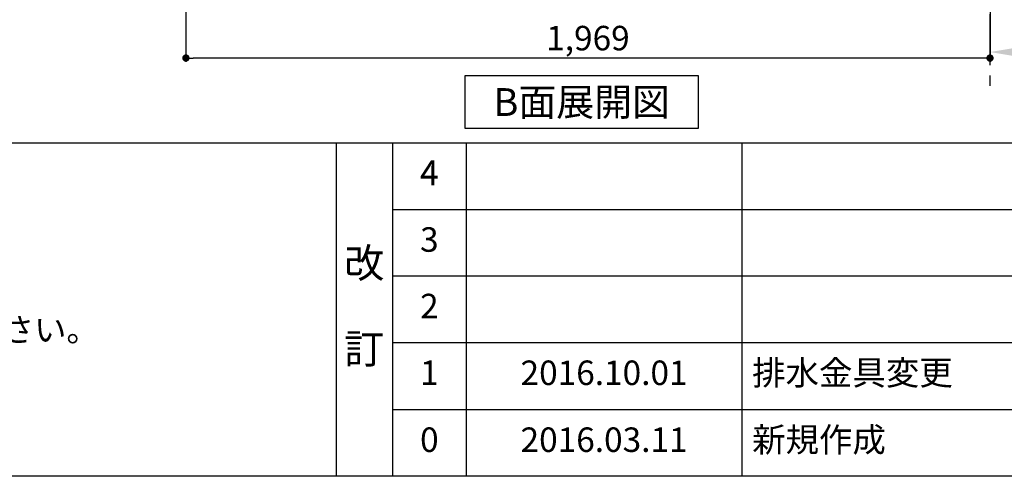
# Model space of a CAD drawing. Extents: x 163 to 26285, y -10810 to -2410.
# Drawn here: x 3608 to 6019, y -10810 to -9691 of the extents above; entities that cross this region are included whole.
import ezdxf

# ---------------------------------------------------------------- set-up
doc = ezdxf.new("R2010")
doc.units = 0
doc.header["$LTSCALE"] = 50
doc.header["$MEASUREMENT"] = 0
doc.linetypes.add('CENTER', pattern=[2, 1.25, -0.25, 0.25, -0.25])
doc.layers.get('0').update_dxf_attribs({"linetype": 'CONTINUOUS'})
for name, color, linetype in [('111-壁仕上', 3, 'CONTINUOUS'), ('160-文字', 254, 'CONTINUOUS'), ('166-寸法B', 11, 'CONTINUOUS'), ('190-図面外枠', 5, 'CONTINUOUS'), ('191-図面内枠', 4, 'CONTINUOUS')]:
    doc.layers.add(name, color=color, linetype=linetype)
doc.styles.add('KH001', font='txt')
doc.dimstyles.new('KH1xx030', dxfattribs={"dimscale": 30, "dimtxt": 2, "dimasz": 0.6, "dimexe": 0.3, "dimexo": 1.2, "dimgap": 0.5, "dimtad": 3, "dimdec": 1, "dimdsep": 46, "dimlunit": 6, "dimtxsty": 'KH001', "dimblk": 'DOT', "dimcen": 1, "dimdle": 1, "dimclrd": 256, "dimclre": 256, "dimclrt": 256, "dimadec": 0, "dimazin": 0, "dimtfac": 1, "dimtdec": 1, "dimtix": 1, "dimtmove": 2, "dimatfit": 3, "dimldrblk": 'CLOSEDBLANK', "dimfxl": 1, "dimtolj": 1, "dimtzin": 0, "dimlwd": -1, "dimlwe": -1, "dimarcsym": 0})

# ---------------------------------------------------------------- blocks, each defined once
blk = doc.blocks.new('_Dot')
at = {"color": 0, "linetype": 'ByBlock', "lineweight": -2}
blk.add_line((-0.5, 0), (-1, 0), dxfattribs=at)
at = {"color": 0, "linetype": 'ByBlock', "const_width": 0.5}
blk.add_lwpolyline([(-0.25, 0, 1), (0.25, 0, 1)], format="xyb", close=True, dxfattribs=at)
blk = doc.blocks.new('*D201')
at = {"layer": '166-寸法B', "transparency": 16777216}
for p, q in [((4015.3, -9020.9), (4015.3, -9793.5)), ((5984.3, -9020.9), (5984.3, -9793.5)), ((5966.3, -9784.5), (4033.3, -9784.5))]:
    blk.add_line(p, q, dxfattribs=at)
at = {"layer": '166-寸法B', "transparency": 16777216, "xscale": 18, "yscale": 18, "zscale": 18, "rotation": 180}
blk.add_blockref('_Dot', (4015.3, -9784.5), dxfattribs=at)
at = {"layer": '166-寸法B', "transparency": 16777216, "xscale": 18, "yscale": 18, "zscale": 18}
blk.add_blockref('_Dot', (5984.3, -9784.5), dxfattribs=at)
at = {"layer": '166-寸法B', "transparency": 16777216, "insert": (4999.8, -9735.7), "char_height": 60, "attachment_point": 5, "style": 'KH001'}
blk.add_mtext('\\A1;1,969', dxfattribs=at)
blk = doc.blocks.new('_ClosedBlank')
at = {"color": 0, "linetype": 'ByBlock', "lineweight": -2}
for p, q in [((-1, 0.167), (0, 0)), ((-1, 0.167), (-1, -0.167)), ((0, 0), (-1, -0.167))]:
    blk.add_line(p, q, dxfattribs=at)
blk = doc.blocks.new('*D206')
at = {"layer": '166-寸法B', "transparency": 16777216}
for p, q in [((5984.3, -9737.1), (5984.3, -9772.4)), ((6071.8, -9769.9), (6662.1, -9769.9))]:
    blk.add_line(p, q, dxfattribs=at)
blk.add_solid([(6071.8, -9755.3), (6071.8, -9784.4), (5984.3, -9769.9)], dxfattribs=at)
at = {"layer": '166-寸法B', "transparency": 16777216, "insert": (6363.2, -9717.8), "char_height": 67.5, "attachment_point": 5, "style": 'KH001'}
blk.add_mtext('\\A1;基準位置 Ａ', dxfattribs=at)
blk = doc.blocks.new('_None')

msp = doc.modelspace()

# ---------------------------------------------------------------- linework, layer by layer
at = {"layer": '111-壁仕上', "color": 253, "linetype": 'CENTER', "ltscale": 2}
msp.add_line((5984.28, -6077.27), (5984.28, -9869.17), dxfattribs=at)
at = {"layer": '160-文字'}
msp.add_lwpolyline([(4699.5, -9827.15), (5269.52, -9827.15), (5269.52, -9957.58), (4699.5, -9957.58)], close=True, dxfattribs=at)
at = {"layer": '190-図面外枠'}
msp.add_line((12311.4, -10809.6), (162.58, -10809.6), dxfattribs=at)
at = {"layer": '191-図面内枠'}
for p, q in [((162.58, -9992.67), (12311.4, -9992.67)), ((4382.85, -9992.67), (4382.85, -10809.6)), ((4520.96, -9992.67), (4520.96, -10809.6)), ((4701.92, -9992.67), (4701.92, -10809.6)), ((5376.57, -9992.67), (5376.57, -10809.6)), ((4520.96, -10155.6), (9005.37, -10155.6)), ((4520.96, -10318.6), (9005.37, -10318.6)), ((4520.96, -10481.6), (9005.37, -10481.6)), ((4520.96, -10645.6), (9005.37, -10645.6))]:
    msp.add_line(p, q, dxfattribs=at)

# ---------------------------------------------------------------- texts
at = {"layer": '160-文字', "style": 'KH001'}
msp.add_text('4、本図は、天井高2400想定で記載されておりますが、各物件ごとに高さ調整し、ご使用ください。', height=58, dxfattribs=at).set_placement((258.98, -10479.53))
at = {"layer": '160-文字', "insert": (4984.51, -9892.36), "char_height": 68, "attachment_point": 5, "style": 'KH001'}
msp.add_mtext('{\\fArial|b0|i0|c0|p32;B}面展開図', dxfattribs=at)
at = {"layer": '160-文字', "line_spacing_factor": 0.876232, "style": 'KH001'}
for s, insert, char_height, attachment_point in [('4', (4611.44, -10073.1), 60, 5), ('4', (4611.44, -10074.1), 60, 5), ('3', (4611.44, -10237.03), 60, 5), ('改\\P\\P訂', (4451.9, -10401.13), 72, 5), ('2', (4611.44, -10400.03), 60, 5), ('1', (4611.44, -10563.53), 60, 5), ('{2016.10.01}', (5039.25, -10563.6), 60, 5), ('{排水金具変更}', (5401.88, -10563.6), 60, 4), ('0', (4611.44, -10727.6), 60, 5), ('2016.03.11', (5039.25, -10727.6), 60, 5), ('新規作成', (5401.88, -10727.6), 60, 4)]:
    msp.add_mtext(s, dxfattribs=dict(at, insert=insert, char_height=char_height, attachment_point=attachment_point))

# ---------------------------------------------------------------- dimensions: what is measured, and where the dimension line sits
at = {"layer": '166-寸法B'}
dim = msp.add_linear_dim(base=(4015.28, -9784.54), p1=(5984.28, -8984.89), p2=(4015.28, -8984.89), angle=180, dimstyle='KH1xx030', dxfattribs=at)
dim.commit()
dim.dimension.update_dxf_attribs({"geometry": '*D201', "text_midpoint": (4999.78, -9735.73)})
dim = msp.add_linear_dim(base=(6654.55, -9769.85), p1=(5984.28, -9712.05), p2=(6654.55, -9547.11), angle=180, text='基準位置 Ａ', dimstyle='KH1xx030', override={"dimscale": 25, "dimtxt": 2.7, "dimasz": 3.5, "dimexe": 0.1, "dimexo": 1, "dimblk2": 'None', "dimsah": 1, "dimdle": 0.3, "dimse2": 1}, dxfattribs=at)
dim.commit()
dim.dimension.update_dxf_attribs({"geometry": '*D206', "text_midpoint": (6363.17, -9717.8)})

doc.saveas('drawing.dxf')
